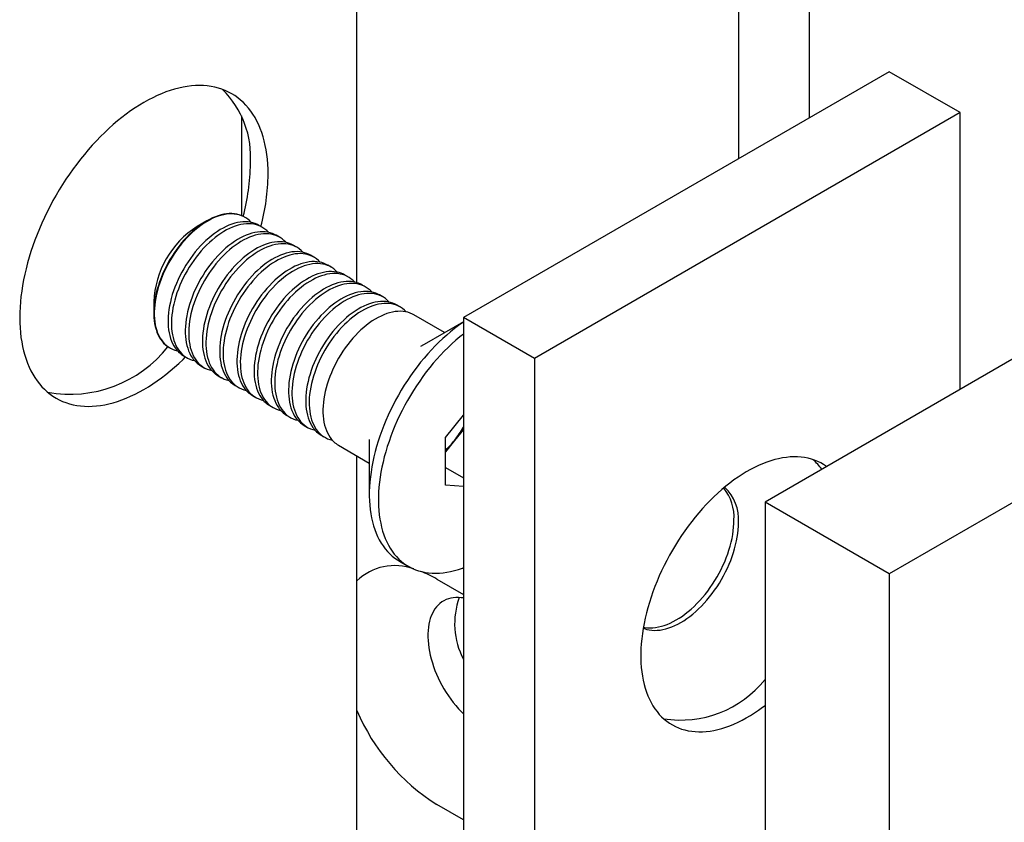
# Model space of a CAD drawing. Units: millimetres. Extents: x -59 to 491, y -57 to 584.
# Drawn here: x 304 to 343, y 225 to 257 of the extents above; entities that cross this region are included whole.
import ezdxf

# ---------------------------------------------------------------- set-up
doc = ezdxf.new("R2010")
doc.units = ezdxf.units.MM

msp = doc.modelspace()

# ---------------------------------------------------------------- linework, layer by layer
at = {"color": 7, "linetype": 'Continuous', "lineweight": 25, "ltscale": 2}
for p, q in [((335.5497, 253.5654), (335.5497, 280.5069)), ((332.7212, 278.8741), (332.7212, 251.9326)), ((317.5184, 246.9956), (317.5184, 268.8733)), ((338.7316, 255.4023), (321.7611, 245.6054)), ((341.5601, 253.7695), (338.7316, 255.4023)), ((312.9222, 253.6435), (312.9222, 249.6684)), ((341.5601, 253.7695), (324.5895, 243.9726)), ((341.5601, 242.7483), (341.5601, 253.7695)), ((354.9951, 250.5042), (333.7819, 238.2581)), ((313.0657, 249.5966), (313.0464, 249.6077)), ((311.5462, 249.459), (311.1542, 249.2326)), ((313.7516, 249.2007), (313.6148, 249.2796)), ((363.1268, 249.4837), (338.7316, 235.4007)), ((314.4375, 248.8047), (314.3007, 248.8837)), ((315.1234, 248.4087), (314.9866, 248.4877)), ((315.8093, 248.0128), (315.6725, 248.0918)), ((316.4952, 247.6168), (316.3584, 247.6958)), ((317.1811, 247.2209), (317.0443, 247.2998)), ((317.867, 246.8249), (317.7302, 246.9039)), ((318.5529, 246.4289), (318.4161, 246.5079)), ((309.4253, 246.2377), (309.4253, 245.785)), ((319.2387, 246.033), (319.1019, 246.112)), ((321.0132, 245.0086), (319.7878, 245.716)), ((324.5895, 243.9726), (321.7611, 245.6054)), ((321.7611, 245.6054), (321.7611, 176.1995)), ((321.7611, 245.4405), (320.1965, 244.537)), ((310.0467, 244.4114), (310.066, 244.4003)), ((310.615, 244.0833), (310.7518, 244.0044)), ((311.3009, 243.6874), (311.4377, 243.6084)), ((324.5895, 243.9726), (324.5895, 174.5667)), ((311.9868, 243.2914), (312.1236, 243.2124)), ((312.6727, 242.8955), (312.8095, 242.8165)), ((313.3586, 242.4995), (313.4954, 242.4205)), ((314.0445, 242.1035), (314.1813, 242.0246)), ((314.7304, 241.7076), (314.8672, 241.6286)), ((321.0469, 240.8318), (321.7611, 241.7202)), ((315.4163, 241.3116), (315.5531, 241.2327)), ((316.1022, 240.9157), (316.239, 240.8367)), ((321.7611, 241.1495), (321.4111, 240.7141)), ((316.7881, 240.5197), (318.0134, 239.8123)), ((318.0134, 240.7554), (318.0134, 238.5534)), ((321.0469, 238.9366), (321.0469, 240.8318)), ((321.4111, 240.7141), (321.0469, 240.261)), ((317.5184, 206.1686), (317.5184, 240.0981)), ((321.0469, 239.63), (321.7611, 239.2177)), ((321.7611, 238.8727), (321.0469, 238.9366)), ((338.7316, 235.4007), (333.7819, 238.2581)), ((333.7819, 238.2581), (333.7819, 164.7694)), ((319.2118, 235.9048), (319.5759, 235.6946)), ((338.7316, 235.4007), (338.7316, 161.912)), ((320.7004, 235.188), (321.7611, 234.5757)), ((321.7611, 225.5938), (320.7004, 226.2061))]:
    msp.add_line(p, q, dxfattribs=at)
at = {"color": 7, "linetype": 'Continuous', "lineweight": 25, "ltscale": 2, "flags": 128}
for points in [[(313.9829, 251.318), (313.9798, 251.5202), (313.9703, 251.7185), (313.9545, 251.9126), (313.9325, 252.1023), (313.9043, 252.2874), (313.8698, 252.4676), (313.8292, 252.6428), (313.7824, 252.8125), (313.7296, 252.9768), (313.6708, 253.1353), (313.6061, 253.2878), (313.5356, 253.4342), (313.4594, 253.5742), (313.3775, 253.7077), (313.29, 253.8346), (313.1972, 253.9546), (313.099, 254.0675), (312.9956, 254.1734), (312.8872, 254.2719), (312.7739, 254.3631), (312.6559, 254.4467), (312.5332, 254.5227), (312.406, 254.591), (312.2746, 254.6515), (312.139, 254.704), (311.9994, 254.7487), (311.8561, 254.7853), (311.7092, 254.8138), (311.5589, 254.8343), (311.4053, 254.8466), (311.2488, 254.8508), (311.0894, 254.8468), (310.9273, 254.8347), (310.7629, 254.8145), (310.5963, 254.7862), (310.4277, 254.7498), (310.2573, 254.7054), (310.0853, 254.6531), (309.912, 254.5929), (309.7376, 254.5248), (309.5623, 254.449), (309.3863, 254.3656), (309.2098, 254.2747), (309.0332, 254.1763), (308.8565, 254.0707), (308.68, 253.9579), (308.5041, 253.8381), (308.3287, 253.7115), (308.1543, 253.5782), (307.981, 253.4383), (307.8091, 253.2921), (307.6387, 253.1398), (307.47, 252.9815), (307.3034, 252.8174), (307.139, 252.6477), (306.977, 252.4728), (306.8176, 252.2927), (306.661, 252.1077), (306.5075, 251.9181), (306.3571, 251.7241), (306.2102, 251.526), (306.0669, 251.3239), (305.9273, 251.1181), (305.7918, 250.909), (305.6603, 250.6968), (305.5332, 250.4817), (305.4105, 250.264), (305.2924, 250.0441), (305.1791, 249.8221), (305.0707, 249.5984), (304.9673, 249.3732), (304.8692, 249.1469), (304.7763, 248.9197), (304.6889, 248.6919), (304.607, 248.4638), (304.5307, 248.2358), (304.4602, 248.008), (304.3955, 247.7807), (304.3367, 247.5544), (304.2839, 247.3292), (304.2372, 247.1054), (304.1965, 246.8834), (304.1621, 246.6634), (304.1338, 246.4456), (304.1118, 246.2305), (304.096, 246.0182), (304.0866, 245.8089), (304.0834, 245.6031), (304.0866, 245.4009), (304.096, 245.2026), (304.1118, 245.0085), (304.1338, 244.8188), (304.1621, 244.6337), (304.1965, 244.4534), (304.2372, 244.2783), (304.2839, 244.1085), (304.3367, 243.9443), (304.3955, 243.7858), (304.4602, 243.6333), (304.5307, 243.4869), (304.607, 243.3469), (304.6889, 243.2134), (304.7763, 243.0865), (304.8692, 242.9665), (304.9673, 242.8535), (305.0707, 242.7477), (305.1791, 242.6492), (305.2924, 242.558), (305.4105, 242.4744), (305.5332, 242.3984), (305.6603, 242.3301), (305.7918, 242.2696), (305.9273, 242.217), (306.0669, 242.1724), (306.2102, 242.1358), (306.3571, 242.1073), (306.5075, 242.0868), (306.661, 242.0745), (306.8176, 242.0703), (306.977, 242.0743), (307.139, 242.0864), (307.3034, 242.1066), (307.47, 242.1349), (307.6387, 242.1713), (307.8091, 242.2156), (307.981, 242.268), (308.1543, 242.3282), (308.3287, 242.3963), (308.5041, 242.4721), (308.68, 242.5555), (308.8565, 242.6464), (309.0332, 242.7448), (309.2098, 242.8504), (309.3863, 242.9632), (309.5623, 243.083), (309.7376, 243.2096), (309.912, 243.3429), (310.0853, 243.4828), (310.2573, 243.629), (310.4277, 243.7813), (310.5963, 243.9396), (310.6958, 244.0367)], [(313.0464, 249.6077), (313.0085, 249.6285), (312.9224, 249.6684), (312.8322, 249.7003), (312.7381, 249.7241), (312.6405, 249.7399), (312.5396, 249.7475), (312.4358, 249.7469), (312.3293, 249.7382), (312.2204, 249.7213), (312.1096, 249.6964), (311.9971, 249.6634), (311.8832, 249.6225), (311.7683, 249.5738), (311.6528, 249.5174), (311.5369, 249.4536), (311.4211, 249.3825), (311.3056, 249.3043), (311.1909, 249.2192), (311.0772, 249.1275), (310.965, 249.0296), (310.8544, 248.9256), (310.7459, 248.8158), (310.6399, 248.7007), (310.5365, 248.5806), (310.4361, 248.4557), (310.3391, 248.3266), (310.2456, 248.1935), (310.1561, 248.0568), (310.0707, 247.9171), (309.9897, 247.7746), (309.9133, 247.6299), (309.8418, 247.4833), (309.7754, 247.3353), (309.7143, 247.1863), (309.6587, 247.0368), (309.6086, 246.8872), (309.5644, 246.738), (309.5261, 246.5896), (309.4938, 246.4424), (309.4677, 246.2969), (309.4477, 246.1536), (309.434, 246.0128), (309.4267, 245.875), (309.4256, 245.7406), (309.4309, 245.6099), (309.4425, 245.4835), (309.4603, 245.3616), (309.4844, 245.2446), (309.5147, 245.1328), (309.551, 245.0267), (309.5933, 244.9265), (309.6414, 244.8325), (309.6951, 244.7451), (309.7544, 244.6643), (309.8191, 244.5906), (309.8889, 244.5241), (309.9637, 244.465), (310.0432, 244.4135), (310.0467, 244.4114)], [(313.3149, 249.3942), (313.31, 249.3997), (313.2414, 249.468), (313.1679, 249.529), (313.0895, 249.5824), (313.0067, 249.6281), (312.9195, 249.666), (312.8283, 249.6959), (312.7333, 249.7177), (312.6348, 249.7314), (312.5332, 249.737), (312.4286, 249.7344), (312.3215, 249.7236), (312.2122, 249.7047), (312.1009, 249.6778), (311.988, 249.6428), (311.8738, 249.5999), (311.7587, 249.5493), (311.6431, 249.4911), (311.5272, 249.4254), (311.4114, 249.3525), (311.2961, 249.2725), (311.1816, 249.1858), (311.0683, 249.0925), (310.9564, 248.993), (310.8463, 248.8875), (310.7384, 248.7764), (310.633, 248.66), (310.5304, 248.5387), (310.4308, 248.4127), (310.3346, 248.2825), (310.2421, 248.1485), (310.1536, 248.0111), (310.0692, 247.8706), (309.9894, 247.7275), (309.9142, 247.5823), (309.844, 247.4353), (309.7789, 247.287), (309.7191, 247.1378), (309.6649, 246.9883), (309.6163, 246.8387), (309.5735, 246.6897), (309.5367, 246.5415), (309.506, 246.3947), (309.4814, 246.2498), (309.463, 246.107), (309.4509, 245.9669), (309.4451, 245.8299), (309.4456, 245.6964), (309.4524, 245.5668), (309.4656, 245.4414), (309.485, 245.3207), (309.5107, 245.205), (309.5424, 245.0947), (309.5803, 244.99), (309.624, 244.8913), (309.6735, 244.7989), (309.7287, 244.7131)], [(313.6148, 249.2796), (313.5558, 249.3111), (313.4686, 249.349), (313.3774, 249.3789), (313.2824, 249.4007), (313.1839, 249.4144), (313.0823, 249.42), (312.9777, 249.4174), (312.8706, 249.4067), (312.7613, 249.3878), (312.65, 249.3608), (312.5371, 249.3258), (312.4229, 249.2829), (312.3078, 249.2323), (312.1922, 249.1741), (312.0763, 249.1084), (311.9605, 249.0355), (311.8452, 248.9555), (311.7307, 248.8688), (311.6174, 248.7755), (311.5055, 248.676), (311.3954, 248.5706), (311.2875, 248.4595), (311.1821, 248.3431), (311.0795, 248.2217), (310.9799, 248.0957), (310.8837, 247.9655), (310.7912, 247.8315), (310.7027, 247.6941), (310.6183, 247.5536), (310.5385, 247.4105), (310.4633, 247.2653), (310.3931, 247.1183), (310.328, 246.97), (310.2682, 246.8208), (310.214, 246.6713), (310.1654, 246.5217), (310.1226, 246.3727), (310.0858, 246.2245), (310.0551, 246.0778), (310.0305, 245.9328), (310.0121, 245.79), (309.9999, 245.65), (309.9941, 245.5129), (309.9947, 245.3794), (310.0015, 245.2498), (310.0147, 245.1244), (310.0341, 245.0037), (310.0598, 244.888), (310.0915, 244.7777), (310.1294, 244.673), (310.1731, 244.5743), (310.2226, 244.4819), (310.2778, 244.3961)], [(314.0008, 248.9983), (313.9958, 249.0037), (313.9273, 249.0721), (313.8538, 249.133), (313.7754, 249.1865), (313.6926, 249.2322), (313.6054, 249.27), (313.5142, 249.2999), (313.4192, 249.3217), (313.3207, 249.3355), (313.2191, 249.341), (313.1145, 249.3384), (313.0074, 249.3277), (312.8981, 249.3088), (312.7868, 249.2818), (312.6739, 249.2468), (312.5597, 249.204), (312.4446, 249.1533), (312.329, 249.0951), (312.2131, 249.0294), (312.0973, 248.9565), (311.982, 248.8766), (311.8675, 248.7898), (311.7542, 248.6966), (311.6423, 248.597), (311.5322, 248.4916), (311.4243, 248.3805), (311.3189, 248.2641), (311.2163, 248.1427), (311.1167, 248.0167), (311.0205, 247.8866), (310.928, 247.7525), (310.8395, 247.6151), (310.7551, 247.4746), (310.6753, 247.3316), (310.6001, 247.1863), (310.5299, 247.0393), (310.4648, 246.891), (310.405, 246.7419), (310.3508, 246.5923), (310.3022, 246.4428), (310.2594, 246.2937), (310.2226, 246.1456), (310.1919, 245.9988), (310.1673, 245.8538), (310.1489, 245.7111), (310.1368, 245.571), (310.131, 245.434), (310.1315, 245.3005), (310.1383, 245.1708), (310.1515, 245.0455), (310.1709, 244.9248), (310.1966, 244.8091), (310.2283, 244.6987), (310.2662, 244.594), (310.3099, 244.4954), (310.3594, 244.403), (310.4146, 244.3172)], [(314.3007, 248.8837), (314.2417, 248.9152), (314.1545, 248.953), (314.0633, 248.9829), (313.9683, 249.0048), (313.8698, 249.0185), (313.7682, 249.0241), (313.6636, 249.0215), (313.5565, 249.0107), (313.4471, 248.9918), (313.3358, 248.9648), (313.2229, 248.9298), (313.1088, 248.887), (312.9937, 248.8364), (312.8781, 248.7781), (312.7622, 248.7124), (312.6464, 248.6395), (312.5311, 248.5596), (312.4166, 248.4728), (312.3033, 248.3796), (312.1914, 248.2801), (312.0813, 248.1746), (311.9734, 248.0635), (311.868, 247.9471), (311.7653, 247.8257), (311.6658, 247.6998), (311.5696, 247.5696), (311.4771, 247.4356), (311.3886, 247.2981), (311.3042, 247.1576), (311.2244, 247.0146), (311.1492, 246.8693), (311.079, 246.7223), (311.0139, 246.574), (310.9541, 246.4249), (310.8999, 246.2753), (310.8513, 246.1258), (310.8085, 245.9767), (310.7717, 245.8286), (310.741, 245.6818), (310.7163, 245.5368), (310.698, 245.3941), (310.6858, 245.254), (310.68, 245.117), (310.6806, 244.9835), (310.6874, 244.8538), (310.7006, 244.7285), (310.72, 244.6078), (310.7457, 244.4921), (310.7774, 244.3817), (310.8152, 244.2771), (310.859, 244.1784), (310.9085, 244.086), (310.9637, 244.0002)], [(314.6867, 248.6023), (314.6817, 248.6078), (314.6132, 248.6761), (314.5397, 248.7371), (314.4613, 248.7905), (314.3785, 248.8362), (314.2913, 248.874), (314.2001, 248.9039), (314.1051, 248.9258), (314.0066, 248.9395), (313.905, 248.9451), (313.8004, 248.9425), (313.6933, 248.9317), (313.5839, 248.9128), (313.4726, 248.8858), (313.3598, 248.8509), (313.2456, 248.808), (313.1305, 248.7574), (313.0149, 248.6991), (312.899, 248.6335), (312.7832, 248.5605), (312.6679, 248.4806), (312.5534, 248.3939), (312.4401, 248.3006), (312.3282, 248.2011), (312.2181, 248.0956), (312.1102, 247.9845), (312.0048, 247.8681), (311.9021, 247.7468), (311.8026, 247.6208), (311.7064, 247.4906), (311.6139, 247.3566), (311.5254, 247.2191), (311.441, 247.0787), (311.3612, 246.9356), (311.286, 246.7904), (311.2158, 246.6434), (311.1507, 246.4951), (311.0909, 246.3459), (311.0367, 246.1963), (310.9881, 246.0468), (310.9453, 245.8977), (310.9085, 245.7496), (310.8778, 245.6028), (310.8531, 245.4578), (310.8348, 245.3151), (310.8226, 245.175), (310.8168, 245.038), (310.8174, 244.9045), (310.8242, 244.7749), (310.8374, 244.6495), (310.8568, 244.5288), (310.8825, 244.4131), (310.9142, 244.3027), (310.952, 244.1981), (310.9958, 244.0994), (311.0453, 244.007), (311.1005, 243.9212)], [(314.9866, 248.4877), (314.9275, 248.5192), (314.8404, 248.5571), (314.7492, 248.587), (314.6542, 248.6088), (314.5557, 248.6225), (314.4541, 248.6281), (314.3495, 248.6255), (314.2424, 248.6147), (314.133, 248.5958), (314.0217, 248.5689), (313.9088, 248.5339), (313.7947, 248.491), (313.6796, 248.4404), (313.564, 248.3822), (313.4481, 248.3165), (313.3323, 248.2436), (313.217, 248.1636), (313.1025, 248.0769), (312.9891, 247.9836), (312.8773, 247.8841), (312.7672, 247.7786), (312.6593, 247.6675), (312.5539, 247.5511), (312.4512, 247.4298), (312.3517, 247.3038), (312.2555, 247.1736), (312.163, 247.0396), (312.0745, 246.9022), (311.9901, 246.7617), (311.9103, 246.6186), (311.8351, 246.4734), (311.7649, 246.3264), (311.6998, 246.1781), (311.64, 246.0289), (311.5858, 245.8794), (311.5372, 245.7298), (311.4944, 245.5808), (311.4576, 245.4326), (311.4268, 245.2858), (311.4022, 245.1409), (311.3839, 244.9981), (311.3717, 244.858), (311.3659, 244.721), (311.3665, 244.5875), (311.3733, 244.4579), (311.3865, 244.3325), (311.4059, 244.2118), (311.4316, 244.0961), (311.4633, 243.9858), (311.5011, 243.8811), (311.5449, 243.7824), (311.5944, 243.69), (311.6496, 243.6042)], [(315.3726, 248.2064), (315.3676, 248.2118), (315.2991, 248.2802), (315.2255, 248.3411), (315.1472, 248.3945), (315.0644, 248.4402), (314.9772, 248.4781), (314.886, 248.508), (314.791, 248.5298), (314.6925, 248.5436), (314.5909, 248.5491), (314.4863, 248.5465), (314.3792, 248.5358), (314.2698, 248.5169), (314.1585, 248.4899), (314.0456, 248.4549), (313.9315, 248.4121), (313.8164, 248.3614), (313.7008, 248.3032), (313.5849, 248.2375), (313.4691, 248.1646), (313.3538, 248.0846), (313.2393, 247.9979), (313.1259, 247.9046), (313.0141, 247.8051), (312.904, 247.6997), (312.7961, 247.5886), (312.6907, 247.4722), (312.588, 247.3508), (312.4885, 247.2248), (312.3923, 247.0946), (312.2998, 246.9606), (312.2113, 246.8232), (312.1269, 246.6827), (312.0471, 246.5396), (311.9719, 246.3944), (311.9017, 246.2474), (311.8366, 246.0991), (311.7768, 245.95), (311.7226, 245.8004), (311.674, 245.6508), (311.6312, 245.5018), (311.5944, 245.3536), (311.5637, 245.2069), (311.539, 245.0619), (311.5207, 244.9191), (311.5085, 244.7791), (311.5027, 244.6421), (311.5033, 244.5085), (311.5101, 244.3789), (311.5233, 244.2536), (311.5427, 244.1328), (311.5684, 244.0171), (311.6001, 243.9068), (311.6379, 243.8021), (311.6817, 243.7034), (311.7312, 243.6111), (311.7864, 243.5252)], [(315.6725, 248.0918), (315.6134, 248.1233), (315.5263, 248.1611), (315.4351, 248.191), (315.3401, 248.2128), (315.2416, 248.2266), (315.14, 248.2321), (315.0354, 248.2295), (314.9283, 248.2188), (314.8189, 248.1999), (314.7076, 248.1729), (314.5947, 248.1379), (314.4806, 248.0951), (314.3655, 248.0444), (314.2499, 247.9862), (314.134, 247.9205), (314.0182, 247.8476), (313.9029, 247.7677), (313.7884, 247.6809), (313.675, 247.5877), (313.5632, 247.4881), (313.4531, 247.3827), (313.3452, 247.2716), (313.2398, 247.1552), (313.1371, 247.0338), (313.0376, 246.9078), (312.9414, 246.7777), (312.8489, 246.6437), (312.7604, 246.5062), (312.676, 246.3657), (312.5962, 246.2227), (312.521, 246.0774), (312.4508, 245.9304), (312.3857, 245.7821), (312.3259, 245.633), (312.2716, 245.4834), (312.2231, 245.3339), (312.1803, 245.1848), (312.1435, 245.0367), (312.1127, 244.8899), (312.0881, 244.7449), (312.0697, 244.6022), (312.0576, 244.4621), (312.0518, 244.3251), (312.0524, 244.1916), (312.0592, 244.0619), (312.0724, 243.9366), (312.0918, 243.8159), (312.1174, 243.7002), (312.1492, 243.5898), (312.187, 243.4851), (312.2308, 243.3865), (312.2803, 243.2941), (312.3355, 243.2083)], [(316.0585, 247.8104), (316.0535, 247.8159), (315.985, 247.8842), (315.9114, 247.9452), (315.8331, 247.9986), (315.7502, 248.0443), (315.6631, 248.0821), (315.5719, 248.112), (315.4769, 248.1339), (315.3784, 248.1476), (315.2768, 248.1532), (315.1722, 248.1506), (315.0651, 248.1398), (314.9557, 248.1209), (314.8444, 248.0939), (314.7315, 248.059), (314.6174, 248.0161), (314.5023, 247.9655), (314.3867, 247.9072), (314.2708, 247.8415), (314.155, 247.7686), (314.0397, 247.6887), (313.9252, 247.6019), (313.8118, 247.5087), (313.7, 247.4092), (313.5899, 247.3037), (313.482, 247.1926), (313.3766, 247.0762), (313.2739, 246.9548), (313.1744, 246.8289), (313.0782, 246.6987), (312.9857, 246.5647), (312.8972, 246.4272), (312.8128, 246.2868), (312.733, 246.1437), (312.6578, 245.9984), (312.5876, 245.8514), (312.5225, 245.7032), (312.4627, 245.554), (312.4085, 245.4044), (312.3599, 245.2549), (312.3171, 245.1058), (312.2803, 244.9577), (312.2495, 244.8109), (312.2249, 244.6659), (312.2065, 244.5232), (312.1944, 244.3831), (312.1886, 244.2461), (312.1892, 244.1126), (312.196, 243.983), (312.2092, 243.8576), (312.2286, 243.7369), (312.2542, 243.6212), (312.286, 243.5108), (312.3238, 243.4062), (312.3676, 243.3075), (312.4171, 243.2151), (312.4723, 243.1293)], [(316.3584, 247.6958), (316.2993, 247.7273), (316.2122, 247.7652), (316.1209, 247.795), (316.026, 247.8169), (315.9275, 247.8306), (315.8259, 247.8362), (315.7213, 247.8336), (315.6142, 247.8228), (315.5048, 247.8039), (315.3935, 247.7769), (315.2806, 247.742), (315.1665, 247.6991), (315.0514, 247.6485), (314.9357, 247.5902), (314.8199, 247.5246), (314.7041, 247.4516), (314.5888, 247.3717), (314.4743, 247.285), (314.3609, 247.1917), (314.2491, 247.0922), (314.139, 246.9867), (314.0311, 246.8756), (313.9257, 246.7592), (313.823, 246.6379), (313.7235, 246.5119), (313.6273, 246.3817), (313.5348, 246.2477), (313.4462, 246.1102), (313.3619, 245.9698), (313.282, 245.8267), (313.2069, 245.6815), (313.1366, 245.5345), (313.0716, 245.3862), (313.0118, 245.237), (312.9575, 245.0874), (312.909, 244.9379), (312.8662, 244.7888), (312.8294, 244.6407), (312.7986, 244.4939), (312.774, 244.3489), (312.7556, 244.2062), (312.7435, 244.0661), (312.7377, 243.9291), (312.7383, 243.7956), (312.7451, 243.666), (312.7583, 243.5406), (312.7777, 243.4199), (312.8033, 243.3042), (312.8351, 243.1938), (312.8729, 243.0892), (312.9167, 242.9905), (312.9662, 242.8981), (313.0214, 242.8123)], [(316.7444, 247.4144), (316.7394, 247.4199), (316.6709, 247.4882), (316.5973, 247.5492), (316.519, 247.6026), (316.4361, 247.6483), (316.349, 247.6862), (316.2578, 247.7161), (316.1628, 247.7379), (316.0643, 247.7516), (315.9627, 247.7572), (315.8581, 247.7546), (315.751, 247.7438), (315.6416, 247.7249), (315.5303, 247.698), (315.4174, 247.663), (315.3033, 247.6201), (315.1882, 247.5695), (315.0725, 247.5113), (314.9567, 247.4456), (314.8409, 247.3727), (314.7256, 247.2927), (314.6111, 247.206), (314.4977, 247.1127), (314.3859, 247.0132), (314.2758, 246.9078), (314.1679, 246.7967), (314.0625, 246.6802), (313.9598, 246.5589), (313.8603, 246.4329), (313.7641, 246.3027), (313.6716, 246.1687), (313.583, 246.0313), (313.4987, 245.8908), (313.4188, 245.7477), (313.3437, 245.6025), (313.2735, 245.4555), (313.2084, 245.3072), (313.1486, 245.158), (313.0943, 245.0085), (313.0458, 244.8589), (313.003, 244.7099), (312.9662, 244.5617), (312.9354, 244.4149), (312.9108, 244.27), (312.8924, 244.1272), (312.8803, 243.9871), (312.8745, 243.8501), (312.8751, 243.7166), (312.8819, 243.587), (312.8951, 243.4616), (312.9145, 243.3409), (312.9401, 243.2252), (312.9719, 243.1149), (313.0097, 243.0102), (313.0535, 242.9115), (313.103, 242.8191), (313.1582, 242.7333)], [(317.0443, 247.2998), (316.9852, 247.3313), (316.8981, 247.3692), (316.8068, 247.3991), (316.7119, 247.4209), (316.6134, 247.4347), (316.5117, 247.4402), (316.4072, 247.4376), (316.3001, 247.4269), (316.1907, 247.408), (316.0794, 247.381), (315.9665, 247.346), (315.8524, 247.3032), (315.7373, 247.2525), (315.6216, 247.1943), (315.5058, 247.1286), (315.39, 247.0557), (315.2747, 246.9757), (315.1602, 246.889), (315.0468, 246.7957), (314.935, 246.6962), (314.8249, 246.5908), (314.717, 246.4797), (314.6116, 246.3633), (314.5089, 246.2419), (314.4094, 246.1159), (314.3132, 245.9857), (314.2207, 245.8517), (314.1321, 245.7143), (314.0478, 245.5738), (313.9679, 245.4307), (313.8928, 245.2855), (313.8225, 245.1385), (313.7574, 244.9902), (313.6977, 244.8411), (313.6434, 244.6915), (313.5949, 244.5419), (313.5521, 244.3929), (313.5153, 244.2447), (313.4845, 244.098), (313.4599, 243.953), (313.4415, 243.8102), (313.4294, 243.6702), (313.4236, 243.5332), (313.4241, 243.3996), (313.431, 243.27), (313.4442, 243.1447), (313.4636, 243.0239), (313.4892, 242.9082), (313.521, 242.7979), (313.5588, 242.6932), (313.6026, 242.5945), (313.6521, 242.5022), (313.7073, 242.4163)], [(317.4303, 247.0185), (317.4253, 247.0239), (317.3568, 247.0923), (317.2832, 247.1532), (317.2049, 247.2067), (317.122, 247.2524), (317.0349, 247.2902), (316.9436, 247.3201), (316.8487, 247.342), (316.7502, 247.3557), (316.6486, 247.3613), (316.544, 247.3587), (316.4369, 247.3479), (316.3275, 247.329), (316.2162, 247.302), (316.1033, 247.267), (315.9892, 247.2242), (315.8741, 247.1736), (315.7584, 247.1153), (315.6426, 247.0496), (315.5268, 246.9767), (315.4115, 246.8968), (315.297, 246.81), (315.1836, 246.7168), (315.0718, 246.6173), (314.9617, 246.5118), (314.8538, 246.4007), (314.7484, 246.2843), (314.6457, 246.1629), (314.5462, 246.037), (314.45, 245.9068), (314.3575, 245.7728), (314.2689, 245.6353), (314.1846, 245.4948), (314.1047, 245.3518), (314.0296, 245.2065), (313.9593, 245.0595), (313.8943, 244.9112), (313.8345, 244.7621), (313.7802, 244.6125), (313.7317, 244.463), (313.6889, 244.3139), (313.6521, 244.1658), (313.6213, 244.019), (313.5967, 243.874), (313.5783, 243.7313), (313.5662, 243.5912), (313.5604, 243.4542), (313.5609, 243.3207), (313.5678, 243.191), (313.581, 243.0657), (313.6004, 242.945), (313.626, 242.8293), (313.6578, 242.7189), (313.6956, 242.6142), (313.7394, 242.5156), (313.7889, 242.4232), (313.8441, 242.3374)], [(317.7302, 246.9039), (317.6711, 246.9354), (317.5839, 246.9732), (317.4927, 247.0031), (317.3978, 247.025), (317.2993, 247.0387), (317.1976, 247.0443), (317.0931, 247.0417), (316.986, 247.0309), (316.8766, 247.012), (316.7653, 246.985), (316.6524, 246.9501), (316.5383, 246.9072), (316.4232, 246.8566), (316.3075, 246.7983), (316.1916, 246.7326), (316.0759, 246.6597), (315.9606, 246.5798), (315.8461, 246.493), (315.7327, 246.3998), (315.6209, 246.3003), (315.5108, 246.1948), (315.4029, 246.0837), (315.2975, 245.9673), (315.1948, 245.8459), (315.0953, 245.72), (314.9991, 245.5898), (314.9066, 245.4558), (314.818, 245.3183), (314.7337, 245.1779), (314.6538, 245.0348), (314.5787, 244.8895), (314.5084, 244.7425), (314.4433, 244.5943), (314.3836, 244.4451), (314.3293, 244.2955), (314.2808, 244.146), (314.238, 243.9969), (314.2012, 243.8488), (314.1704, 243.702), (314.1458, 243.557), (314.1274, 243.4143), (314.1153, 243.2742), (314.1095, 243.1372), (314.11, 243.0037), (314.1169, 242.8741), (314.1301, 242.7487), (314.1495, 242.628), (314.1751, 242.5123), (314.2069, 242.4019), (314.2447, 242.2973), (314.2884, 242.1986), (314.338, 242.1062), (314.3932, 242.0204)], [(318.1162, 246.6225), (318.1112, 246.628), (318.0427, 246.6963), (317.9691, 246.7573), (317.8908, 246.8107), (317.8079, 246.8564), (317.7208, 246.8943), (317.6295, 246.9242), (317.5346, 246.946), (317.4361, 246.9597), (317.3344, 246.9653), (317.2299, 246.9627), (317.1228, 246.9519), (317.0134, 246.933), (316.9021, 246.9061), (316.7892, 246.8711), (316.6751, 246.8282), (316.56, 246.7776), (316.4443, 246.7194), (316.3285, 246.6537), (316.2127, 246.5808), (316.0974, 246.5008), (315.9829, 246.4141), (315.8695, 246.3208), (315.7577, 246.2213), (315.6476, 246.1158), (315.5397, 246.0047), (315.4343, 245.8883), (315.3316, 245.767), (315.2321, 245.641), (315.1359, 245.5108), (315.0434, 245.3768), (314.9548, 245.2394), (314.8705, 245.0989), (314.7906, 244.9558), (314.7155, 244.8106), (314.6452, 244.6636), (314.5801, 244.5153), (314.5204, 244.3661), (314.4661, 244.2166), (314.4176, 244.067), (314.3748, 243.9179), (314.338, 243.7698), (314.3072, 243.623), (314.2826, 243.4781), (314.2642, 243.3353), (314.2521, 243.1952), (314.2463, 243.0582), (314.2468, 242.9247), (314.2537, 242.7951), (314.2669, 242.6697), (314.2863, 242.549), (314.3119, 242.4333), (314.3437, 242.323), (314.3815, 242.2183), (314.4253, 242.1196), (314.4748, 242.0272), (314.53, 241.9414)], [(318.4161, 246.5079), (318.357, 246.5394), (318.2698, 246.5773), (318.1786, 246.6072), (318.0837, 246.629), (317.9852, 246.6427), (317.8835, 246.6483), (317.779, 246.6457), (317.6719, 246.6349), (317.5625, 246.616), (317.4512, 246.5891), (317.3383, 246.5541), (317.2242, 246.5112), (317.1091, 246.4606), (316.9934, 246.4024), (316.8775, 246.3367), (316.7618, 246.2638), (316.6465, 246.1838), (316.532, 246.0971), (316.4186, 246.0038), (316.3067, 245.9043), (316.1967, 245.7989), (316.0888, 245.6878), (315.9834, 245.5713), (315.8807, 245.45), (315.7811, 245.324), (315.685, 245.1938), (315.5925, 245.0598), (315.5039, 244.9224), (315.4196, 244.7819), (315.3397, 244.6388), (315.2646, 244.4936), (315.1943, 244.3466), (315.1292, 244.1983), (315.0695, 244.0491), (315.0152, 243.8996), (314.9666, 243.75), (314.9239, 243.601), (314.8871, 243.4528), (314.8563, 243.306), (314.8317, 243.1611), (314.8133, 243.0183), (314.8012, 242.8782), (314.7954, 242.7412), (314.7959, 242.6077), (314.8028, 242.4781), (314.8159, 242.3527), (314.8354, 242.232), (314.861, 242.1163), (314.8928, 242.006), (314.9306, 241.9013), (314.9743, 241.8026), (315.0239, 241.7102), (315.0791, 241.6244)], [(318.8021, 246.2266), (318.7971, 246.232), (318.7286, 246.3004), (318.655, 246.3613), (318.5767, 246.4147), (318.4938, 246.4604), (318.4066, 246.4983), (318.3154, 246.5282), (318.2205, 246.55), (318.122, 246.5638), (318.0203, 246.5693), (317.9158, 246.5667), (317.8087, 246.556), (317.6993, 246.5371), (317.588, 246.5101), (317.4751, 246.4751), (317.361, 246.4323), (317.2459, 246.3816), (317.1302, 246.3234), (317.0143, 246.2577), (316.8986, 246.1848), (316.7833, 246.1048), (316.6688, 246.0181), (316.5554, 245.9249), (316.4435, 245.8253), (316.3335, 245.7199), (316.2256, 245.6088), (316.1202, 245.4924), (316.0175, 245.371), (315.9179, 245.245), (315.8218, 245.1149), (315.7293, 244.9808), (315.6407, 244.8434), (315.5564, 244.7029), (315.4765, 244.5599), (315.4014, 244.4146), (315.3311, 244.2676), (315.266, 244.1193), (315.2063, 243.9702), (315.152, 243.8206), (315.1035, 243.6711), (315.0607, 243.522), (315.0239, 243.3738), (314.9931, 243.2271), (314.9685, 243.0821), (314.9501, 242.9394), (314.938, 242.7993), (314.9322, 242.6623), (314.9327, 242.5288), (314.9396, 242.3991), (314.9528, 242.2738), (314.9722, 242.1531), (314.9978, 242.0374), (315.0296, 241.927), (315.0674, 241.8223), (315.1111, 241.7237), (315.1607, 241.6313), (315.2159, 241.5454)], [(319.1019, 246.112), (319.0429, 246.1435), (318.9557, 246.1813), (318.8645, 246.2112), (318.7695, 246.2331), (318.6711, 246.2468), (318.5694, 246.2524), (318.4649, 246.2498), (318.3578, 246.239), (318.2484, 246.2201), (318.1371, 246.1931), (318.0242, 246.1581), (317.91, 246.1153), (317.795, 246.0647), (317.6793, 246.0064), (317.5634, 245.9407), (317.4477, 245.8678), (317.3324, 245.7879), (317.2179, 245.7011), (317.1045, 245.6079), (316.9926, 245.5084), (316.8826, 245.4029), (316.7747, 245.2918), (316.6692, 245.1754), (316.5666, 245.054), (316.467, 244.9281), (316.3709, 244.7979), (316.2784, 244.6639), (316.1898, 244.5264), (316.1055, 244.3859), (316.0256, 244.2429), (315.9505, 244.0976), (315.8802, 243.9506), (315.8151, 243.8023), (315.7554, 243.6532), (315.7011, 243.5036), (315.6525, 243.3541), (315.6098, 243.205), (315.573, 243.0569), (315.5422, 242.9101), (315.5176, 242.7651), (315.4992, 242.6224), (315.4871, 242.4823), (315.4813, 242.3453), (315.4818, 242.2118), (315.4887, 242.0821), (315.5018, 241.9568), (315.5213, 241.8361), (315.5469, 241.7204), (315.5787, 241.61), (315.6165, 241.5053), (315.6602, 241.4067), (315.7098, 241.3143), (315.765, 241.2285)], [(319.488, 245.8306), (319.483, 245.8361), (319.4145, 245.9044), (319.3409, 245.9654), (319.2626, 246.0188), (319.1797, 246.0645), (319.0925, 246.1023), (319.0013, 246.1322), (318.9063, 246.1541), (318.8079, 246.1678), (318.7062, 246.1734), (318.6017, 246.1708), (318.4946, 246.16), (318.3852, 246.1411), (318.2739, 246.1141), (318.161, 246.0792), (318.0468, 246.0363), (317.9318, 245.9857), (317.8161, 245.9274), (317.7002, 245.8618), (317.5845, 245.7888), (317.4692, 245.7089), (317.3547, 245.6222), (317.2413, 245.5289), (317.1294, 245.4294), (317.0194, 245.3239), (316.9115, 245.2128), (316.8061, 245.0964), (316.7034, 244.975), (316.6038, 244.8491), (316.5077, 244.7189), (316.4152, 244.5849), (316.3266, 244.4474), (316.2423, 244.307), (316.1624, 244.1639), (316.0873, 244.0186), (316.017, 243.8717), (315.9519, 243.7234), (315.8922, 243.5742), (315.8379, 243.4246), (315.7893, 243.2751), (315.7466, 243.126), (315.7098, 242.9779), (315.679, 242.8311), (315.6544, 242.6861), (315.636, 242.5434), (315.6239, 242.4033), (315.6181, 242.2663), (315.6186, 242.1328), (315.6255, 242.0032), (315.6386, 241.8778), (315.6581, 241.7571), (315.6837, 241.6414), (315.7155, 241.531), (315.7533, 241.4264), (315.797, 241.3277), (315.8466, 241.2353), (315.9018, 241.1495)], [(319.7878, 245.716), (319.7288, 245.7475), (319.6416, 245.7854), (319.5504, 245.8153), (319.4554, 245.8371), (319.357, 245.8508), (319.2553, 245.8564), (319.1508, 245.8538), (319.0437, 245.843), (318.9343, 245.8241), (318.823, 245.7972), (318.7101, 245.7622), (318.5959, 245.7193), (318.4809, 245.6687), (318.3652, 245.6105), (318.2493, 245.5448), (318.1336, 245.4719), (318.0183, 245.3919), (317.9038, 245.3052), (317.7904, 245.2119), (317.6785, 245.1124), (317.5685, 245.0069), (317.4606, 244.8958), (317.3551, 244.7794), (317.2525, 244.6581), (317.1529, 244.5321), (317.0568, 244.4019), (316.9643, 244.2679), (316.8757, 244.1305), (316.7914, 243.99), (316.7115, 243.8469), (316.6364, 243.7017), (316.5661, 243.5547), (316.501, 243.4064), (316.4413, 243.2572), (316.387, 243.1077), (316.3384, 242.9581), (316.2957, 242.8091), (316.2589, 242.6609), (316.2281, 242.5141), (316.2035, 242.3692), (316.1851, 242.2264), (316.173, 242.0863), (316.1672, 241.9493), (316.1677, 241.8158), (316.1746, 241.6862), (316.1877, 241.5608), (316.2072, 241.4401), (316.2328, 241.3244), (316.2646, 241.2141), (316.3024, 241.1094), (316.3461, 241.0107), (316.3957, 240.9183), (316.4508, 240.8325)], [(321.7611, 245.424), (321.7297, 245.4027), (321.5701, 245.2899), (321.4113, 245.1704), (321.2535, 245.0444), (321.0971, 244.912), (320.9422, 244.7734), (320.7891, 244.6288), (320.6381, 244.4786), (320.4893, 244.3228), (320.343, 244.1618), (320.1994, 243.9958), (320.0587, 243.825), (319.9212, 243.6497), (319.7871, 243.4703), (319.6565, 243.2868), (319.5297, 243.0998), (319.4069, 242.9093), (319.2882, 242.7158), (319.1739, 242.5195), (319.0641, 242.3207), (318.959, 242.1198), (318.8587, 241.917), (318.7635, 241.7127), (318.6734, 241.5071), (318.5885, 241.3006), (318.5091, 241.0935), (318.4353, 240.8862), (318.3671, 240.6789), (318.3046, 240.4719), (318.248, 240.2657), (318.1974, 240.0604), (318.1528, 239.8565), (318.1143, 239.6542), (318.0819, 239.4538), (318.0557, 239.2557), (318.0358, 239.0601), (318.0222, 238.8674), (318.0148, 238.6779), (318.0138, 238.4918), (318.019, 238.3094), (318.0306, 238.1311), (318.0484, 237.9571), (318.0725, 237.7876), (318.1028, 237.6229), (318.1393, 237.4633), (318.1819, 237.3091), (318.2305, 237.1604), (318.2851, 237.0175), (318.3456, 236.8806), (318.4119, 236.7499), (318.4839, 236.6256), (318.5615, 236.508), (318.6445, 236.3971), (318.7328, 236.2932), (318.8264, 236.1965), (318.925, 236.107), (319.0285, 236.0249), (319.1368, 235.9504), (319.2118, 235.9048)], [(321.7611, 244.949), (321.6177, 244.8342), (321.4613, 244.7017), (321.3064, 244.5631), (321.1533, 244.4186), (321.0022, 244.2683), (320.8534, 244.1126), (320.7071, 243.9516), (320.5635, 243.7855), (320.4229, 243.6148), (320.2854, 243.4395), (320.1512, 243.26), (320.0207, 243.0766), (319.8939, 242.8895), (319.7711, 242.6991), (319.6524, 242.5056), (319.5381, 242.3093), (319.4283, 242.1105), (319.3232, 241.9096), (319.2229, 241.7068), (319.1276, 241.5025), (319.0375, 241.2969), (318.9527, 241.0904), (318.8733, 240.8833), (318.7994, 240.676), (318.7312, 240.4687), (318.6688, 240.2617), (318.6122, 240.0555), (318.5616, 239.8502), (318.517, 239.6463), (318.4784, 239.4439), (318.4461, 239.2436), (318.4199, 239.0455), (318.4, 238.8499), (318.3863, 238.6572), (318.379, 238.4677), (318.3779, 238.2816), (318.3832, 238.0992), (318.3947, 237.9209), (318.4126, 237.7468), (318.4367, 237.5774), (318.467, 237.4127), (318.5034, 237.2531), (318.546, 237.0989), (318.5947, 236.9501), (318.6493, 236.8072), (318.7098, 236.6703), (318.7761, 236.5396), (318.848, 236.4154), (318.9256, 236.2977), (319.0086, 236.1869), (319.097, 236.083), (319.1906, 235.9862), (319.2892, 235.8968), (319.3927, 235.8147), (319.501, 235.7402), (319.6138, 235.6733), (319.731, 235.6142), (319.8525, 235.5629), (319.978, 235.5195), (320.1073, 235.4842), (320.2403, 235.4569), (320.3767, 235.4377), (320.5163, 235.4266), (320.659, 235.4237), (320.8044, 235.4289), (320.9524, 235.4422), (321.1027, 235.4636), (321.2552, 235.4932), (321.4095, 235.5307), (321.5654, 235.5763), (321.7227, 235.6297), (321.7611, 235.6439)], [(320.1965, 244.537), (320.1676, 244.5201), (320.0599, 244.4532)], [(336.2354, 239.6745), (336.2295, 239.6787), (336.1178, 239.7522), (336.0017, 239.818), (335.8811, 239.876), (335.7564, 239.9262), (335.6277, 239.9684), (335.4952, 240.0026), (335.3591, 240.0288), (335.2197, 240.0469), (335.077, 240.0568), (334.9314, 240.0586), (334.783, 240.0523), (334.632, 240.0379), (334.4788, 240.0153), (334.3235, 239.9847), (334.1663, 239.946), (334.0075, 239.8994), (333.8473, 239.8449), (333.6859, 239.7826), (333.5237, 239.7125), (333.3608, 239.6348), (333.1974, 239.5496), (333.0339, 239.457), (332.8704, 239.3572), (332.7073, 239.2503), (332.5447, 239.1364), (332.3828, 239.0158), (332.222, 238.8886), (332.0625, 238.755), (331.9045, 238.6152), (331.7482, 238.4694), (331.5939, 238.3178), (331.4418, 238.1607), (331.2921, 237.9982), (331.145, 237.8307), (331.0009, 237.6583), (330.8598, 237.4814), (330.722, 237.3002), (330.5876, 237.1149), (330.457, 236.9259), (330.3303, 236.7334), (330.2077, 236.5377), (330.0893, 236.339), (329.9753, 236.1378), (329.866, 235.9343), (329.7614, 235.7287), (329.6618, 235.5215), (329.5672, 235.3128), (329.4778, 235.1031), (329.3938, 234.8926), (329.3152, 234.6816), (329.2422, 234.4705), (329.1749, 234.2595), (329.1135, 234.049), (329.0579, 233.8394), (329.0082, 233.6308), (328.9646, 233.4236), (328.9271, 233.2181), (328.8958, 233.0147), (328.8707, 232.8136), (328.8518, 232.6151), (328.8392, 232.4196), (328.8329, 232.2273), (328.8329, 232.0384), (328.8392, 231.8534), (328.8518, 231.6723), (328.8707, 231.4957), (328.8958, 231.3236), (328.9271, 231.1563), (328.9646, 230.9941), (329.0082, 230.8373), (329.0579, 230.686), (329.1135, 230.5405), (329.1749, 230.401), (329.2422, 230.2677), (329.3152, 230.1409), (329.3938, 230.0206), (329.4778, 229.9071), (329.5672, 229.8006), (329.6618, 229.7011), (329.7614, 229.6089), (329.866, 229.5241), (329.9753, 229.4468), (330.0893, 229.3772), (330.2077, 229.3152), (330.3303, 229.2611), (330.457, 229.2149), (330.5876, 229.1767), (330.722, 229.1465), (330.8598, 229.1244), (331.0009, 229.1104), (331.145, 229.1045), (331.2921, 229.1067), (331.4418, 229.1171), (331.5939, 229.1356), (331.7482, 229.1622), (331.9045, 229.1968), (332.0625, 229.2395), (332.222, 229.2901), (332.3828, 229.3485), (332.5447, 229.4147), (332.7073, 229.4886), (332.8704, 229.5701), (333.0339, 229.659), (333.1974, 229.7552), (333.3608, 229.8586), (333.5237, 229.969), (333.6859, 230.0863), (333.7819, 230.1591)], [(328.9297, 233.2332), (328.9769, 233.2151), (329.0724, 233.1856), (329.1715, 233.1642), (329.2741, 233.1508), (329.3798, 233.1456), (329.4884, 233.1484), (329.5996, 233.1594), (329.713, 233.1785), (329.8283, 233.2057), (329.9453, 233.2408), (330.0636, 233.2837), (330.1829, 233.3345), (330.3029, 233.3928), (330.4231, 233.4586), (330.5434, 233.5317), (330.6634, 233.6118), (330.7826, 233.6988), (330.9009, 233.7924), (331.0179, 233.8924), (331.1333, 233.9985), (331.2467, 234.1103), (331.3579, 234.2276), (331.4665, 234.3501), (331.5722, 234.4775), (331.6748, 234.6093), (331.7739, 234.7452), (331.8694, 234.8849), (331.9609, 235.028), (332.0481, 235.174), (332.131, 235.3226), (332.2091, 235.4733), (332.2823, 235.6258), (332.3505, 235.7797), (332.4134, 235.9344), (332.4708, 236.0897), (332.5226, 236.245), (332.5686, 236.3999), (332.6088, 236.554), (332.6429, 236.707), (332.671, 236.8583), (332.6929, 237.0076), (332.7086, 237.1544), (332.7181, 237.2983), (332.7212, 237.439)], [(328.9374, 233.2776), (328.9947, 233.2662), (329.0973, 233.2529), (329.203, 233.2476), (329.3116, 233.2505), (329.4228, 233.2615), (329.5362, 233.2806), (329.6516, 233.3077), (329.7686, 233.3428), (329.8869, 233.3858), (330.0061, 233.4365), (330.1261, 233.4949), (330.2464, 233.5607), (330.3666, 233.6337), (330.4866, 233.7139), (330.6059, 233.8009), (330.7242, 233.8945), (330.8412, 233.9945), (330.9565, 234.1005), (331.0699, 234.2124), (331.1811, 234.3297), (331.2897, 234.4522), (331.3954, 234.5795), (331.498, 234.7113), (331.5972, 234.8473), (331.6926, 234.987), (331.7841, 235.13), (331.8714, 235.276), (331.9542, 235.4246), (332.0323, 235.5754), (332.1056, 235.7279), (332.1737, 235.8817), (332.2366, 236.0365), (332.294, 236.1917), (332.3458, 236.347), (332.3918, 236.5019), (332.432, 236.6561), (332.4662, 236.809), (332.4942, 236.9603), (332.5162, 237.1096), (332.5319, 237.2564), (332.5413, 237.4004), (332.5445, 237.5411)], [(321.7611, 234.4353), (321.6699, 234.4479), (321.5629, 234.4555), (321.4586, 234.4548), (321.3573, 234.4457), (321.2594, 234.4284), (321.1652, 234.4028), (321.075, 234.3691), (320.989, 234.3273), (320.9075, 234.2776), (320.8307, 234.2201), (320.7589, 234.155), (320.6923, 234.0826), (320.6311, 234.0029), (320.5754, 233.9163), (320.5255, 233.823), (320.4815, 233.7233), (320.4436, 233.6176), (320.4118, 233.506), (320.3862, 233.3891), (320.367, 233.267), (320.3541, 233.1403), (320.3477, 233.0092), (320.3477, 232.8742), (320.3541, 232.7357), (320.367, 232.5941), (320.3862, 232.4498), (320.4118, 232.3033), (320.4436, 232.1551), (320.4815, 232.0055), (320.5255, 231.855), (320.5754, 231.7041), (320.6311, 231.5533), (320.6923, 231.4029), (320.7589, 231.2535), (320.8307, 231.1056), (320.9075, 230.9594), (320.989, 230.8156), (321.075, 230.6745), (321.1652, 230.5366), (321.2594, 230.4023), (321.3573, 230.272), (321.4586, 230.146), (321.5629, 230.0248), (321.6699, 229.9088), (321.7611, 229.8162)]]:
    msp.add_lwpolyline(points, dxfattribs=at)
at = {"color": 7, "linetype": 'Continuous', "lineweight": 25, "ltscale": 4}
for centre, radius, start, end in [((309.5311, 252.015), 3.7558, 355.58959, 45.54616), ((304.9627, 251.8095), 8.3135, 344.86601, 359.42595), ((305.6709, 251.4012), 8.3125, 344.88032, 359.42642), ((313.169, 246.073), 3.7474, 122.52435, 177.48103), ((306.0927, 247.5081), 4.9563, 259.59735, 321.84982), ((310.5817, 245.2961), 1.0332, 214.35152, 257.93845), ((311.1487, 244.9969), 1.0581, 214.6, 239.70802), ((311.2676, 244.9002), 1.0332, 214.35152, 257.93845), ((311.8346, 244.601), 1.0581, 214.6, 239.70802), ((311.9535, 244.5042), 1.0332, 214.35152, 257.93845), ((312.5205, 244.205), 1.0581, 214.6, 239.70802), ((312.6394, 244.1083), 1.0332, 214.35152, 257.93845), ((313.2064, 243.8091), 1.0581, 214.6, 239.70802), ((313.3253, 243.7123), 1.0332, 214.35152, 257.93845), ((313.8923, 243.4131), 1.0581, 214.6, 239.70802), ((314.0112, 243.3163), 1.0332, 214.35152, 257.93845), ((314.5782, 243.0172), 1.0581, 214.6, 239.70802), ((314.6971, 242.9204), 1.0332, 214.35152, 257.93845), ((315.2641, 242.6212), 1.0581, 214.6, 239.70802), ((315.383, 242.5244), 1.0332, 214.35152, 257.93845), ((315.95, 242.2252), 1.0581, 214.6, 239.70802), ((316.0689, 242.1285), 1.0332, 214.35152, 257.93845), ((316.6359, 241.8293), 1.0581, 214.6, 239.70802), ((316.7548, 241.7325), 1.0332, 214.35152, 257.93845), ((318.7331, 242.8603), 3.4319, 321.28916, 331.92126), ((317.3218, 241.4333), 1.0581, 214.6, 239.70802), ((319.1029, 242.558), 2.9543, 311.1494, 321.37889), ((334.2233, 238.2913), 2.2177, 34.96195, 48.24823), ((330.6928, 237.6502), 1.8549, 356.62717, 38.96513), ((331.0083, 237.5786), 1.7186, 355.34294, 47.49159), ((319.0269, 233.5599), 2.1672, 69.54541, 134.10737), ((318.421, 231.2739), 4.5295, 59.78553, 68.75061), ((324.4785, 233.4138), 3.0649, 160.15957, 207.54908), ((330.419, 233.8809), 4.3088, 260.96537, 321.30439), ((325.1593, 233.2182), 8.3098, 203.14634, 237.54865)]:
    msp.add_arc(centre, radius, start, end, dxfattribs=at)

doc.saveas('drawing.dxf')
